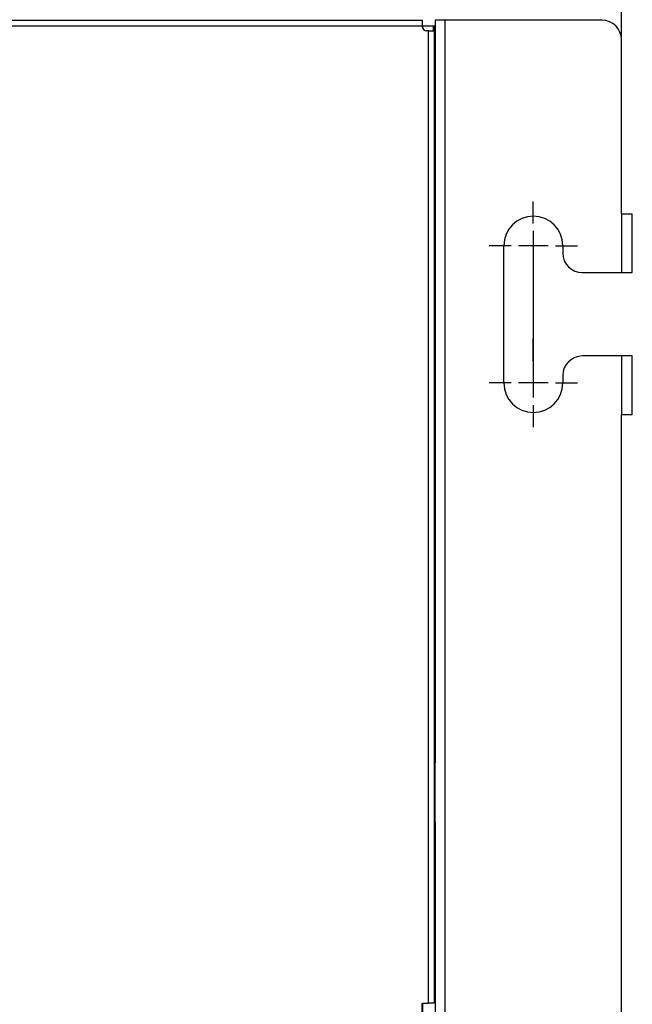
# Model space of a CAD drawing. Units: millimetres. Extents: x 0 to 4200, y 0 to 2970.
# Drawn here: x 1158 to 1283, y 2006 to 2207 of the extents above; entities that cross this region are included whole.
import ezdxf

# ---------------------------------------------------------------- set-up
doc = ezdxf.new("R2010")
doc.units = ezdxf.units.MM
doc.layers.add('그림', color=7, linetype='Continuous')
doc.styles.get("Standard").update_dxf_attribs({"font": 'txt', "bigfont": 'whgtxt.shx'})
doc.dimstyles.new("쫑'S", dxfattribs={"dimtxt": 15, "dimasz": 10, "dimexe": 2.5, "dimexo": 0.625, "dimtad": 1, "dimtxsty": 'Standard', "dimcen": 2.5, "dimadec": 0, "dimazin": 0, "dimtfac": 1, "dimtmove": 0, "dimatfit": 3, "dimfxl": 1, "dimlwd": 25, "dimlwe": 25, "dimarcsym": 0})

# ---------------------------------------------------------------- blocks, each defined once
blk = doc.blocks.new('*D14')
at = {"layer": 'Defpoints', "color": 0, "transparency": 16777216}
for p in [(1280.58, 2318.06), (490.68, 2206.92), (1280.58, 2202.92)]:
    blk.add_point(p, dxfattribs=at)
at = {"layer": '그림', "color": 0, "linetype": 'Continuous', "lineweight": 25, "transparency": 16777216}
for p, q in [((490.68, 2207.54), (490.68, 2320.56)), ((1280.58, 2203.54), (1280.58, 2320.56)), ((500.68, 2318.06), (1270.58, 2318.06))]:
    blk.add_line(p, q, dxfattribs=at)
at = {"layer": '그림', "color": 0, "transparency": 16777216}
for points in [[(500.68, 2319.73), (500.68, 2316.4), (490.68, 2318.06)], [(1270.58, 2319.73), (1270.58, 2316.4), (1280.58, 2318.06)]]:
    blk.add_solid(points, dxfattribs=at)
at = {"layer": '그림', "color": 0, "transparency": 16777216, "insert": (885.63, 2328.69), "char_height": 15, "attachment_point": 5}
blk.add_mtext('738.4 Suspension podition', dxfattribs=at)

msp = doc.modelspace()

# ---------------------------------------------------------------- linework, layer by layer
at = {"layer": '그림', "color": 7, "linetype": 'Continuous'}
for p, q in [((527.383, 2206.916), (1239.883, 2206.916)), ((1239.883, 2205.716), (527.383, 2205.716)), ((1239.883, 2206.916), (1239.883, 2205.716)), ((1239.983, 2205.716), (1239.883, 2205.716)), ((1239.983, 2205.716), (1239.983, 2205.28)), ((1242.183, 2205.716), (1239.983, 2205.716)), ((1242.383, 2205.716), (1242.183, 2205.716)), ((1242.183, 2204.716), (1242.183, 2205.716)), ((1242.583, 2205.716), (1242.383, 2205.716)), ((1242.383, 2205.716), (1242.383, 2204.716)), ((1244.583, 2206.916), (1242.583, 2206.916)), ((1242.583, 2206.916), (1242.583, 2055.416)), ((1276.583, 2206.916), (1244.583, 2206.916)), ((1244.583, 1609.916), (1244.583, 2206.916)), ((1241.183, 2204.716), (1240.883, 2204.716)), ((1241.183, 2204.716), (1242.383, 2204.716)), ((1241.183, 2006.416), (1241.183, 2204.716)), ((1242.383, 2204.716), (1242.383, 2006.416)), ((1280.583, 2167.416), (1280.583, 2202.916)), ((1262.583, 2165.416), (1262.583, 2169.916)), ((1280.583, 2167.416), (1282.783, 2167.416)), ((1280.583, 2167.416), (1280.583, 2155.416)), ((1282.783, 2155.416), (1282.783, 2167.416)), ((1262.583, 2163.916), (1262.583, 2157.916)), ((1258.083, 2160.916), (1253.583, 2160.916)), ((1256.583, 2132.916), (1256.583, 2160.916)), ((1265.583, 2160.916), (1259.583, 2160.916)), ((1262.583, 2160.916), (1262.583, 2132.916)), ((1267.083, 2160.916), (1271.583, 2160.916)), ((1268.583, 2160.916), (1268.583, 2159.416)), ((1262.583, 2156.416), (1262.583, 2151.916)), ((1272.583, 2155.416), (1280.583, 2155.416)), ((1280.583, 2155.416), (1282.783, 2155.416)), ((1242.583, 2145.716), (1242.383, 2145.716)), ((1242.383, 2144.716), (1242.583, 2144.716)), ((1242.583, 2142.716), (1242.383, 2142.716)), ((1262.583, 2137.416), (1262.583, 2141.916)), ((1280.583, 2138.416), (1272.583, 2138.416)), ((1282.783, 2138.416), (1280.583, 2138.416)), ((1280.583, 2138.416), (1280.583, 2126.416)), ((1282.783, 2126.416), (1282.783, 2138.416)), ((1262.583, 2135.916), (1262.583, 2129.916)), ((1268.583, 2134.416), (1268.583, 2132.916)), ((1258.083, 2132.916), (1253.583, 2132.916)), ((1265.583, 2132.916), (1259.583, 2132.916)), ((1267.083, 2132.916), (1271.583, 2132.916)), ((1262.583, 2128.416), (1262.583, 2123.916)), ((1282.783, 2126.416), (1280.583, 2126.416)), ((1280.583, 1690.416), (1280.583, 2126.416)), ((1242.583, 2043.416), (1242.583, 2055.416)), ((1242.583, 2043.416), (1242.583, 1914.416)), ((1242.383, 2017.316), (1242.583, 2017.316)), ((1242.383, 2016.316), (1242.583, 2016.316)), ((1242.583, 2014.316), (1242.383, 2014.316)), ((1239.883, 1986.008), (1239.883, 2006.416)), ((1239.883, 2006.416), (1241.183, 2006.416)), ((1239.983, 2006.416), (1239.983, 1991.316)), ((1242.383, 2006.416), (1241.183, 2006.416))]:
    msp.add_line(p, q, dxfattribs=at)
for centre, radius, start, end in [((1240.883, 2205.716), 1, 180, 270), ((1276.583, 2202.916), 4, 0, 90), ((1262.583, 2160.916), 6, 0, 180), ((1272.583, 2159.416), 4, 180, 270), ((1272.583, 2134.416), 4, 90, 180), ((1262.583, 2132.916), 6, 180, 0)]:
    msp.add_arc(centre, radius, start, end, dxfattribs=at)

# ---------------------------------------------------------------- dimensions: what is measured, and where the dimension line sits
at = {"layer": '그림'}
dim = msp.add_linear_dim(base=(1280.583, 2318.064), p1=(490.683, 2206.916), p2=(1280.583, 2202.916), text='738.4 Suspension podition', dimstyle="쫑'S", dxfattribs=at)
dim.commit()
dim.dimension.update_dxf_attribs({"geometry": '*D14', "text_midpoint": (885.633, 2328.689)})

doc.saveas('drawing.dxf')
